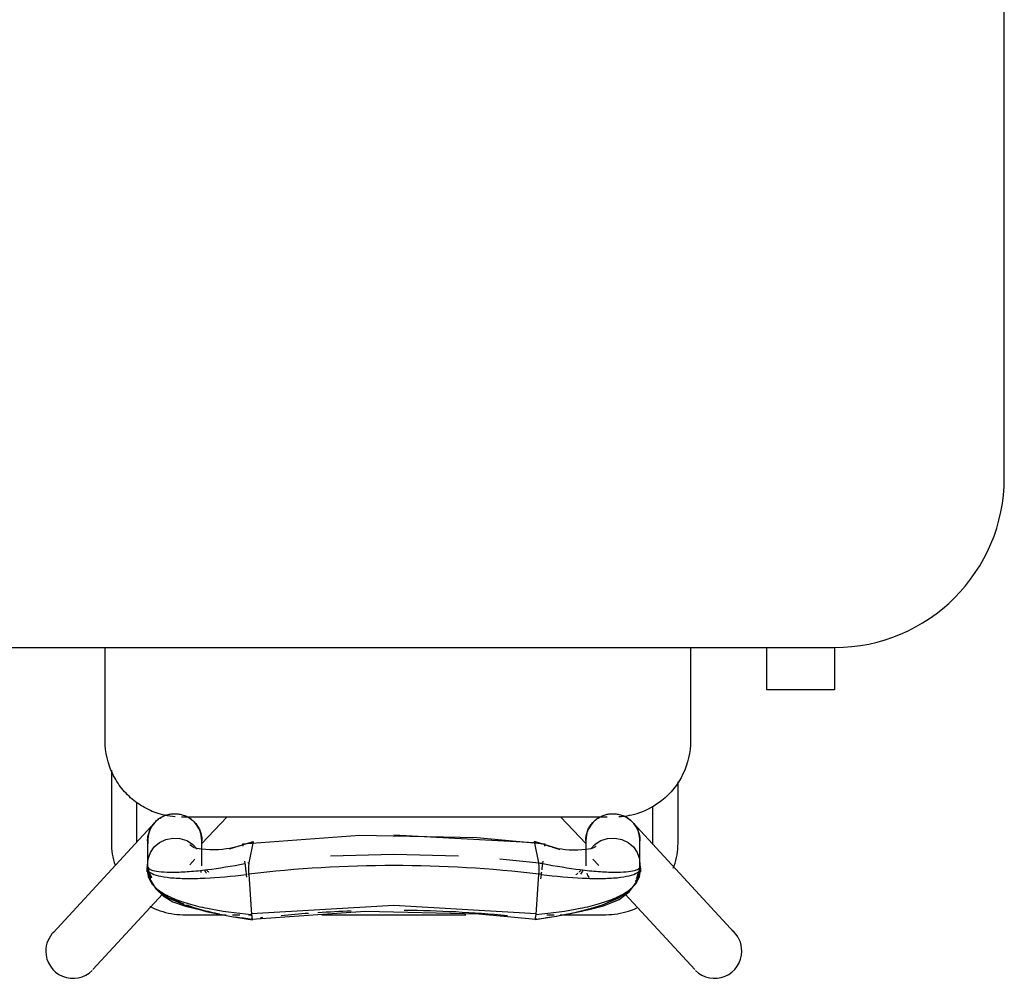
# Model space of a CAD drawing. Extents: x -6396 to 36856, y -3827 to 59454.
# Drawn here: x 12797 to 13378, y 17503 to 18068 of the extents above; entities that cross this region are included whole.
import ezdxf

# ---------------------------------------------------------------- set-up
doc = ezdxf.new("R2010")
doc.units = 0
doc.layers.add('X-2969-F$0$I-FURN', color=11, linetype='CONTINUOUS')
doc.layers.add('X-XREF', color=7, linetype='CONTINUOUS')

# ---------------------------------------------------------------- blocks, each defined once
blk = doc.blocks.new('X-2969-F')
at = {"layer": 'X-2969-F$0$I-FURN'}
for p, q in [((-17797.5, 13377.5), (-18322.5, 13377.5)), ((-17697.5, 13277.5), (-17672.5, 13277.5)), ((-17697.5, 11677.5), (-17697.5, 13277.5)), ((-17672.5, 13277.5), (-17672.5, 13237.5)), ((-17672.5, 13237.5), (-17697.5, 13237.5)), ((-17529.35, 13218.59), (-17594.35, 13158.59)), ((-17552.06, 13154.07), (-17507.65, 13195.07)), ((-17697.5, 13192.64), (-17642.5, 13192.64)), ((-17582.5, 13185.27), (-17618.33, 13185.27)), ((-17582.04, 13185.26), (-17582.5, 13185.27)), ((-17580.34, 13185.21), (-17582.04, 13185.26)), ((-17578.65, 13185.09), (-17580.34, 13185.21)), ((-17576.96, 13184.9), (-17578.65, 13185.09)), ((-17575.28, 13184.65), (-17576.96, 13184.9)), ((-17573.61, 13184.33), (-17575.28, 13184.65)), ((-17571.95, 13183.94), (-17573.61, 13184.33)), ((-17570.31, 13183.48), (-17571.95, 13183.94)), ((-17568.7, 13182.96), (-17570.31, 13183.48)), ((-17567.34, 13182.47), (-17568.7, 13182.96)), ((-17603.9, 13170.27), (-17582.5, 13170.27)), ((-17582.5, 13170.27), (-17581.4, 13170.24)), ((-17594.66, 13158.31), (-17594.19, 13158.75)), ((-17594.19, 13158.75), (-17593.7, 13159.17)), ((-17593.7, 13159.17), (-17593.2, 13159.56)), ((-17593.2, 13159.56), (-17592.69, 13159.94)), ((-17592.69, 13159.94), (-17592.16, 13160.3)), ((-17592.16, 13160.3), (-17591.61, 13160.63)), ((-17591.61, 13160.63), (-17591.05, 13160.95)), ((-17591.05, 13160.95), (-17590.48, 13161.24)), ((-17590.48, 13161.24), (-17589.9, 13161.5)), ((-17589.9, 13161.5), (-17589.31, 13161.75)), ((-17589.31, 13161.75), (-17588.71, 13161.97)), ((-17588.71, 13161.97), (-17588.1, 13162.16)), ((-17588.1, 13162.16), (-17587.48, 13162.33)), ((-17587.48, 13162.33), (-17586.86, 13162.48)), ((-17586.86, 13162.48), (-17586.23, 13162.6)), ((-17586.23, 13162.6), (-17585.6, 13162.7)), ((-17585.6, 13162.7), (-17584.96, 13162.77)), ((-17584.96, 13162.77), (-17584.32, 13162.81)), ((-17584.32, 13162.81), (-17583.68, 13162.83)), ((-17583.68, 13162.83), (-17583.51, 13162.83)), ((-17583.34, 13162.83), (-17583.51, 13162.83)), ((-17583.51, 13162.83), (-17583.5, 13162.83)), ((-17582.8, 13162.83), (-17583.34, 13162.83)), ((-17581.88, 13162.83), (-17582.8, 13162.83)), ((-17582.57, 13155.77), (-17579.93, 13158.91)), ((-17580.6, 13162.83), (-17581.88, 13162.83)), ((-17578.95, 13162.83), (-17580.6, 13162.83)), ((-17579.93, 13158.91), (-17576.6, 13161.21)), ((-17576.94, 13162.83), (-17578.95, 13162.83)), ((-17574.56, 13162.83), (-17576.94, 13162.83)), ((-17576.6, 13161.21), (-17572.83, 13162.55)), ((-17571.83, 13162.83), (-17574.56, 13162.83)), ((-17572.83, 13162.55), (-17568.87, 13162.83)), ((-17568.74, 13162.83), (-17571.83, 13162.83)), ((-17568.45, 13162.87), (-17571.09, 13162.81)), ((-17567.94, 13163.14), (-17568.87, 13162.83)), ((-17568.87, 13162.83), (-17566.33, 13162.41)), ((-17567.36, 13163.17), (-17565.35, 13163.03)), ((-17562.17, 13161.79), (-17566.43, 13162.71)), ((-17564.98, 13161.99), (-17563.19, 13161.21)), ((-17562.41, 13162.47), (-17557.96, 13160.14)), ((-17558.35, 13160.13), (-17562.17, 13161.79)), ((-17553.39, 13156.37), (-17558.35, 13160.13)), ((-17557.96, 13160.14), (-17553.7, 13156)), ((-17543.35, 13159.32), (-17544.05, 13160.87)), ((-17542.72, 13157.74), (-17543.35, 13159.32)), ((-17598.48, 13152.47), (-17598.25, 13153.06)), ((-17598.25, 13153.06), (-17597.99, 13153.65)), ((-17597.99, 13153.65), (-17597.7, 13154.22)), ((-17597.7, 13154.22), (-17597.4, 13154.78)), ((-17597.4, 13154.78), (-17597.07, 13155.33)), ((-17597.07, 13155.33), (-17596.72, 13155.87)), ((-17596.72, 13155.87), (-17596.34, 13156.39)), ((-17596.34, 13156.39), (-17595.95, 13156.89)), ((-17595.95, 13156.89), (-17595.54, 13157.38)), ((-17595.54, 13157.38), (-17595.11, 13157.86)), ((-17595.11, 13157.86), (-17594.66, 13158.31)), ((-17584.36, 13152.03), (-17582.57, 13155.77)), ((-17553.7, 13156), (-17549.59, 13149.69)), ((-17548.99, 13150.56), (-17553.39, 13156.37)), ((-17542.16, 13156.14), (-17542.72, 13157.74)), ((-17541.66, 13154.51), (-17542.16, 13156.14)), ((-17541.22, 13152.87), (-17541.66, 13154.51)), ((-17540.85, 13151.21), (-17541.22, 13152.87)), ((-17599.51, 13146.83), (-17599.5, 13147.47)), ((-17599.5, 13147.47), (-17599.46, 13148.11)), ((-17599.46, 13148.11), (-17599.4, 13148.75)), ((-17599.4, 13148.75), (-17599.31, 13149.38)), ((-17599.31, 13149.38), (-17599.19, 13150.01)), ((-17599.19, 13150.01), (-17599.05, 13150.64)), ((-17599.05, 13150.64), (-17598.89, 13151.26)), ((-17598.89, 13151.26), (-17598.7, 13151.87)), ((-17598.7, 13151.87), (-17598.48, 13152.47)), ((-17585.17, 13147.93), (-17584.36, 13152.03)), ((-17584.94, 13143.77), (-17585.17, 13147.93)), ((-17549.59, 13149.69), (-17545.61, 13140.63)), ((-17545.15, 13141.34), (-17548.99, 13150.56)), ((-17540.54, 13149.54), (-17540.85, 13151.21)), ((-17540.31, 13147.85), (-17540.54, 13149.54)), ((-17540.14, 13146.16), (-17540.31, 13147.85)), ((-17599.51, 13146.66), (-17599.51, 13146.83)), ((-17599.49, 13146.02), (-17599.51, 13146.66)), ((-17599.44, 13145.38), (-17599.49, 13146.02)), ((-17599.37, 13144.75), (-17599.44, 13145.38)), ((-17599.28, 13144.11), (-17599.37, 13144.75)), ((-17599.16, 13143.49), (-17599.28, 13144.11)), ((-17599.01, 13142.86), (-17599.16, 13143.49)), ((-17598.84, 13142.25), (-17599.01, 13142.86)), ((-17598.64, 13141.64), (-17598.84, 13142.25)), ((-17598.42, 13141.04), (-17598.64, 13141.64)), ((-17597.5, 13143.57), (-17597.5, 12892.64)), ((-17583.69, 13139.81), (-17584.94, 13143.77)), ((-17543.06, 13132.85), (-17545.15, 13141.34)), ((-17540.03, 13144.47), (-17540.14, 13146.16)), ((-17540, 13142.77), (-17540.03, 13144.47)), ((-17540, 13115.82), (-17540, 13142.77)), ((-17598.18, 13140.44), (-17598.42, 13141.04)), ((-17597.91, 13139.86), (-17598.18, 13140.44)), ((-17597.62, 13139.29), (-17597.91, 13139.86)), ((-17597.31, 13138.73), (-17597.62, 13139.29)), ((-17596.97, 13138.19), (-17597.31, 13138.73)), ((-17596.62, 13137.66), (-17596.97, 13138.19)), ((-17596.24, 13137.14), (-17596.62, 13137.66)), ((-17595.84, 13136.64), (-17596.24, 13137.14)), ((-17595.42, 13136.15), (-17595.84, 13136.64)), ((-17594.99, 13135.69), (-17595.42, 13136.15)), ((-17594.53, 13135.24), (-17594.99, 13135.69)), ((-17581.51, 13136.34), (-17583.69, 13139.81)), ((-17578.61, 13133.64), (-17581.51, 13136.34)), ((-17572.65, 13135.07), (-17568.92, 13138.51)), ((-17545.61, 13140.63), (-17541.9, 13128.28)), ((-17597.5, 13116.25), (-17581.93, 13130.98)), ((-17594.06, 13134.8), (-17594.53, 13135.24)), ((-17593.57, 13134.39), (-17594.06, 13134.8)), ((-17593.07, 13134), (-17593.57, 13134.39)), ((-17592.54, 13133.63), (-17593.07, 13134)), ((-17592.01, 13133.28), (-17592.54, 13133.63)), ((-17591.46, 13132.95), (-17592.01, 13133.28)), ((-17590.9, 13132.64), (-17591.46, 13132.95)), ((-17590.33, 13132.36), (-17590.9, 13132.64)), ((-17589.74, 13132.1), (-17590.33, 13132.36)), ((-17589.15, 13131.86), (-17589.74, 13132.1)), ((-17588.54, 13131.65), (-17589.15, 13131.86)), ((-17587.93, 13131.46), (-17588.54, 13131.65)), ((-17587.31, 13131.29), (-17587.93, 13131.46)), ((-17586.69, 13131.15), (-17587.31, 13131.29)), ((-17586.06, 13131.04), (-17586.69, 13131.15)), ((-17585.43, 13130.95), (-17586.06, 13131.04)), ((-17584.79, 13130.89), (-17585.43, 13130.95)), ((-17584.15, 13130.85), (-17584.79, 13130.89)), ((-17583.51, 13130.83), (-17584.15, 13130.85)), ((-17583.5, 13130.83), (-17583.51, 13130.83)), ((-17583.51, 13130.83), (-17583.32, 13130.83)), ((-17583.32, 13130.83), (-17582.77, 13130.83)), ((-17582.77, 13130.83), (-17581.84, 13130.83)), ((-17581.84, 13130.83), (-17580.54, 13130.83)), ((-17580.54, 13130.83), (-17578.88, 13130.83)), ((-17579.42, 13135.06), (-17579.46, 13135.15)), ((-17579.29, 13134.69), (-17579.42, 13135.06)), ((-17579.07, 13133.89), (-17579.29, 13134.69)), ((-17578.78, 13132.51), (-17579.07, 13133.89)), ((-17578.88, 13130.83), (-17576.85, 13130.83)), ((-17578.53, 13130.74), (-17578.78, 13132.51)), ((-17578.34, 13128.62), (-17578.53, 13130.74)), ((-17576.85, 13130.83), (-17574.46, 13130.83)), ((-17574.46, 13130.83), (-17571.71, 13130.83)), ((-17571.71, 13130.83), (-17568.74, 13130.83)), ((-17542.12, 13128.05), (-17543.06, 13132.85)), ((-17578.23, 13126.24), (-17578.34, 13128.62)), ((-17578.22, 13123.7), (-17578.23, 13126.24)), ((-17541.83, 13126.62), (-17542.12, 13128.05)), ((-17541.9, 13128.28), (-17538.85, 13113.46)), ((-17541.64, 13125.79), (-17541.83, 13126.62)), ((-17578.74, 13116.51), (-17578.49, 13118.73)), ((-17578.49, 13118.73), (-17578.31, 13121.15)), ((-17578.31, 13121.15), (-17578.22, 13123.7)), ((-17578.74, 13114.67), (-17582.91, 13101.25)), ((-17579.85, 13111.32), (-17579.43, 13112.81)), ((-17579.43, 13112.81), (-17579.06, 13114.54)), ((-17579.06, 13114.54), (-17578.74, 13116.51)), ((-17540, 13108.02), (-17540, 13112.3)), ((-17538.85, 13113.46), (-17537.06, 13101.02)), ((-17585.51, 13066.66), (-17581.79, 13106.75)), ((-17582.14, 13103.59), (-17581.77, 13106.75)), ((-17581.77, 13106.75), (-17580.29, 13106.57)), ((-17587.1, 13017.78), (-17582.47, 13100.72)), ((-17582.91, 13101.25), (-17583.07, 13100.7)), ((-17583.07, 13100.7), (-17583.04, 13100.65)), ((-17570.55, 13103.21), (-17583.05, 13100.73)), ((-17583.04, 13100.65), (-17582.79, 13100.55)), ((-17570.21, 13105.33), (-17572.79, 13080.26)), ((-17571.47, 13105.51), (-17570.21, 13105.36)), ((-17569.94, 13103.29), (-17570.55, 13103.21)), ((-17569.06, 13103.34), (-17569.94, 13103.29)), ((-17567.95, 13103.36), (-17569.06, 13103.34)), ((-17566.68, 13103.35), (-17567.95, 13103.36)), ((-17565.3, 13103.32), (-17566.68, 13103.35)), ((-17563.87, 13103.26), (-17565.3, 13103.32)), ((-17540.15, 13101.59), (-17563.87, 13103.26)), ((-17563.74, 13104.58), (-17561.13, 13104.26)), ((-17540.42, 13101.61), (-17545.45, 13017.78)), ((-17540.5, 13067.81), (-17537.28, 13101.39)), ((-17539.03, 13101.47), (-17540.15, 13101.59)), ((-17538.12, 13101.35), (-17539.03, 13101.47)), ((-17537.47, 13101.22), (-17538.12, 13101.35)), ((-17537.12, 13101.09), (-17537.47, 13101.22)), ((-17537.35, 13100.88), (-17537.08, 13100.98)), ((-17537.08, 13100.98), (-17537.12, 13101.09)), ((-17582.79, 13100.55), (-17582.32, 13100.45)), ((-17586.85, 12997.65), (-17585.51, 13066.66)), ((-17542.08, 13000.92), (-17540.5, 13067.81)), ((-17540, 12975.32), (-17540, 13060.21)), ((-17574.46, 13055.87), (-17575.46, 13017.78)), ((-17575.46, 13017.78), (-17574.51, 12980.47)), ((-17545.45, 13017.78), (-17540.44, 12933.92)), ((-17581.79, 12928.82), (-17586.85, 12997.65)), ((-17537.28, 12934.17), (-17542.08, 13000.92)), ((-17583.04, 12934.89), (-17583.07, 12934.83)), ((-17582.91, 12934.28), (-17583.07, 12934.83)), ((-17583.05, 12934.8), (-17570.55, 12932.32)), ((-17582.79, 12934.98), (-17583.04, 12934.89)), ((-17578.74, 12920.87), (-17582.91, 12934.28)), ((-17582.32, 12935.08), (-17582.79, 12934.98)), ((-17563.85, 12932.27), (-17540.15, 12933.94)), ((-17540.15, 12933.94), (-17539.03, 12934.06)), ((-17540, 12932.08), (-17540, 12933.84)), ((-17539.03, 12934.06), (-17538.12, 12934.19)), ((-17538.85, 12922.07), (-17537.06, 12934.51)), ((-17538.12, 12934.19), (-17537.47, 12934.31)), ((-17537.47, 12934.31), (-17537.12, 12934.44)), ((-17537.08, 12934.56), (-17537.35, 12934.66)), ((-17537.12, 12934.44), (-17537.08, 12934.56)), ((-17580.29, 12929), (-17581.79, 12928.82)), ((-17570.23, 12930.21), (-17571.45, 12930.06)), ((-17570.55, 12932.32), (-17569.94, 12932.25)), ((-17569.94, 12932.25), (-17569.06, 12932.2)), ((-17569.06, 12932.2), (-17567.95, 12932.17)), ((-17567.95, 12932.17), (-17566.68, 12932.18)), ((-17566.68, 12932.18), (-17565.3, 12932.21)), ((-17565.3, 12932.21), (-17563.87, 12932.27)), ((-17562.1, 12931.18), (-17563.76, 12930.99)), ((-17540, 12922.67), (-17540, 12927.09)), ((-17579.85, 12924.21), (-17579.43, 12922.72)), ((-17579.43, 12922.72), (-17579.06, 12921)), ((-17579.06, 12921), (-17578.74, 12919.02)), ((-17541.9, 12907.26), (-17538.85, 12922.07)), ((-17581.93, 12904.55), (-17597.5, 12919.28)), ((-17578.74, 12919.02), (-17578.49, 12916.8)), ((-17578.49, 12916.8), (-17578.31, 12914.38)), ((-17540, 12893.86), (-17540, 12918.94)), ((-17578.23, 12909.29), (-17578.34, 12906.91)), ((-17578.31, 12914.38), (-17578.22, 12911.84)), ((-17578.22, 12911.84), (-17578.23, 12909.29)), ((-17542.12, 12907.45), (-17541.76, 12909.23)), ((-17541.76, 12909.23), (-17541.64, 12909.74)), ((-17590.48, 12903.1), (-17589.9, 12903.37)), ((-17589.9, 12903.37), (-17589.31, 12903.61)), ((-17589.31, 12903.61), (-17588.71, 12903.83)), ((-17588.71, 12903.83), (-17588.1, 12904.03)), ((-17588.1, 12904.03), (-17587.48, 12904.2)), ((-17587.48, 12904.2), (-17586.86, 12904.34)), ((-17586.86, 12904.34), (-17586.23, 12904.47)), ((-17586.23, 12904.47), (-17585.6, 12904.56)), ((-17585.6, 12904.56), (-17584.96, 12904.63)), ((-17584.96, 12904.63), (-17584.32, 12904.68)), ((-17584.32, 12904.68), (-17583.68, 12904.7)), ((-17583.68, 12904.7), (-17583.51, 12904.7)), ((-17583.34, 12904.7), (-17583.51, 12904.7)), ((-17583.51, 12904.7), (-17583.5, 12904.7)), ((-17582.8, 12904.7), (-17583.34, 12904.7)), ((-17581.88, 12904.7), (-17582.8, 12904.7)), ((-17580.6, 12904.7), (-17581.88, 12904.7)), ((-17578.95, 12904.7), (-17580.6, 12904.7)), ((-17576.94, 12904.7), (-17578.95, 12904.7)), ((-17578.53, 12904.8), (-17578.78, 12903.02)), ((-17578.34, 12906.91), (-17578.53, 12904.8)), ((-17574.56, 12904.7), (-17576.94, 12904.7)), ((-17571.83, 12904.7), (-17574.56, 12904.7)), ((-17568.74, 12904.7), (-17571.83, 12904.7)), ((-17545.61, 12894.91), (-17541.9, 12907.26)), ((-17544.93, 12894.93), (-17542.62, 12904.88)), ((-17542.62, 12904.88), (-17542.12, 12907.45)), ((-17597.07, 12897.2), (-17596.72, 12897.73)), ((-17596.72, 12897.73), (-17596.34, 12898.25)), ((-17596.34, 12898.25), (-17595.95, 12898.76)), ((-17595.95, 12898.76), (-17595.54, 12899.25)), ((-17595.54, 12899.25), (-17595.11, 12899.72)), ((-17595.11, 12899.72), (-17594.66, 12900.18)), ((-17594.66, 12900.18), (-17594.19, 12900.61)), ((-17594.19, 12900.61), (-17593.7, 12901.03)), ((-17593.7, 12901.03), (-17593.2, 12901.43)), ((-17593.2, 12901.43), (-17592.69, 12901.81)), ((-17592.69, 12901.81), (-17592.16, 12902.16)), ((-17592.16, 12902.16), (-17591.61, 12902.5)), ((-17591.61, 12902.5), (-17591.05, 12902.81)), ((-17591.05, 12902.81), (-17590.48, 12903.1)), ((-17583.69, 12895.72), (-17581.51, 12899.2)), ((-17581.51, 12899.2), (-17578.54, 12901.94)), ((-17579.42, 12900.47), (-17579.46, 12900.38)), ((-17579.29, 12900.85), (-17579.42, 12900.47)), ((-17579.07, 12901.64), (-17579.29, 12900.85)), ((-17578.78, 12903.02), (-17579.07, 12901.64)), ((-17569.45, 12897.5), (-17572.65, 12900.46)), ((-17599.31, 12891.25), (-17599.19, 12891.88)), ((-17599.19, 12891.88), (-17599.05, 12892.5)), ((-17599.05, 12892.5), (-17598.89, 12893.12)), ((-17598.89, 12893.12), (-17598.7, 12893.73)), ((-17598.7, 12893.73), (-17598.48, 12894.33)), ((-17598.48, 12894.33), (-17598.25, 12894.93)), ((-17598.25, 12894.93), (-17597.99, 12895.51)), ((-17597.99, 12895.51), (-17597.7, 12896.09)), ((-17597.7, 12896.09), (-17597.4, 12896.65)), ((-17597.4, 12896.65), (-17597.07, 12897.2)), ((-17585.17, 12887.6), (-17584.94, 12891.77)), ((-17584.94, 12891.77), (-17583.69, 12895.72)), ((-17549.59, 12885.84), (-17545.61, 12894.91)), ((-17547.67, 12887.51), (-17544.93, 12894.93)), ((-17540.05, 12891.7), (-17540, 12893.4)), ((-17540, 12893.4), (-17540, 12893.86)), ((-17599.51, 12888.7), (-17599.5, 12889.34)), ((-17599.51, 12888.53), (-17599.51, 12888.7)), ((-17599.49, 12887.89), (-17599.51, 12888.53)), ((-17599.5, 12889.34), (-17599.46, 12889.98)), ((-17599.44, 12887.25), (-17599.49, 12887.89)), ((-17599.46, 12889.98), (-17599.4, 12890.61)), ((-17599.37, 12886.61), (-17599.44, 12887.25)), ((-17599.4, 12890.61), (-17599.31, 12891.25)), ((-17599.28, 12885.98), (-17599.37, 12886.61)), ((-17599.16, 12885.35), (-17599.28, 12885.98)), ((-17584.36, 12883.51), (-17585.17, 12887.6)), ((-17551.06, 12881.84), (-17547.67, 12887.51)), ((-17540.94, 12884.96), (-17540.62, 12886.63)), ((-17540.62, 12886.63), (-17540.36, 12888.31)), ((-17540.36, 12888.31), (-17540.18, 12890)), ((-17540.18, 12890), (-17540.05, 12891.7)), ((-17599.01, 12884.73), (-17599.16, 12885.35)), ((-17598.84, 12884.11), (-17599.01, 12884.73)), ((-17598.64, 12883.5), (-17598.84, 12884.11)), ((-17598.42, 12882.9), (-17598.64, 12883.5)), ((-17598.18, 12882.31), (-17598.42, 12882.9)), ((-17597.91, 12881.73), (-17598.18, 12882.31)), ((-17597.62, 12881.16), (-17597.91, 12881.73)), ((-17597.31, 12880.6), (-17597.62, 12881.16)), ((-17596.97, 12880.05), (-17597.31, 12880.6)), ((-17582.57, 12879.76), (-17584.36, 12883.51)), ((-17555.22, 12877.51), (-17551.06, 12881.84)), ((-17553.7, 12879.53), (-17549.59, 12885.84)), ((-17507.65, 12840.46), (-17552.1, 12881.49)), ((-17542.3, 12880.05), (-17541.78, 12881.67)), ((-17541.78, 12881.67), (-17541.33, 12883.31)), ((-17541.33, 12883.31), (-17540.94, 12884.96)), ((-17596.62, 12879.52), (-17596.97, 12880.05)), ((-17596.24, 12879.01), (-17596.62, 12879.52)), ((-17595.84, 12878.5), (-17596.24, 12879.01)), ((-17595.42, 12878.02), (-17595.84, 12878.5)), ((-17594.99, 12877.55), (-17595.42, 12878.02)), ((-17594.53, 12877.1), (-17594.99, 12877.55)), ((-17594.06, 12876.67), (-17594.53, 12877.1)), ((-17594.35, 12876.95), (-17529.35, 12816.95)), ((-17593.57, 12876.26), (-17594.06, 12876.67)), ((-17593.07, 12875.87), (-17593.57, 12876.26)), ((-17592.54, 12875.49), (-17593.07, 12875.87)), ((-17592.01, 12875.14), (-17592.54, 12875.49)), ((-17591.46, 12874.81), (-17592.01, 12875.14)), ((-17590.9, 12874.51), (-17591.46, 12874.81)), ((-17590.33, 12874.22), (-17590.9, 12874.51)), ((-17579.93, 12876.63), (-17582.57, 12879.76)), ((-17576.6, 12874.33), (-17579.93, 12876.63)), ((-17566.43, 12872.82), (-17560.33, 12874.44)), ((-17561.79, 12875.15), (-17564.98, 12873.54)), ((-17562.41, 12873.06), (-17557.96, 12875.39)), ((-17560.33, 12874.44), (-17555.22, 12877.51)), ((-17557.96, 12875.39), (-17553.7, 12879.53)), ((-17544.95, 12873.95), (-17544.25, 12875.34)), ((-17544.25, 12875.34), (-17543.54, 12876.88)), ((-17543.54, 12876.88), (-17542.89, 12878.46)), ((-17542.89, 12878.46), (-17542.3, 12880.05)), ((-17589.74, 12873.96), (-17590.33, 12874.22)), ((-17589.15, 12873.72), (-17589.74, 12873.96)), ((-17588.54, 12873.51), (-17589.15, 12873.72)), ((-17587.93, 12873.32), (-17588.54, 12873.51)), ((-17587.31, 12873.16), (-17587.93, 12873.32)), ((-17586.69, 12873.02), (-17587.31, 12873.16)), ((-17586.06, 12872.9), (-17586.69, 12873.02)), ((-17585.43, 12872.81), (-17586.06, 12872.9)), ((-17584.79, 12872.75), (-17585.43, 12872.81)), ((-17584.15, 12872.71), (-17584.79, 12872.75)), ((-17583.51, 12872.7), (-17584.15, 12872.71)), ((-17583.5, 12872.7), (-17583.51, 12872.7)), ((-17583.51, 12872.7), (-17583.32, 12872.7)), ((-17583.32, 12872.7), (-17582.77, 12872.7)), ((-17582.77, 12872.7), (-17581.84, 12872.7)), ((-17581.84, 12872.7), (-17580.54, 12872.7)), ((-17580.54, 12872.7), (-17578.88, 12872.7)), ((-17578.88, 12872.7), (-17576.85, 12872.7)), ((-17576.85, 12872.7), (-17574.46, 12872.7)), ((-17572.83, 12872.99), (-17576.6, 12874.33)), ((-17574.46, 12872.7), (-17571.71, 12872.7)), ((-17568.87, 12872.71), (-17572.83, 12872.99)), ((-17571.71, 12872.7), (-17568.74, 12872.7)), ((-17568.45, 12872.66), (-17571.09, 12872.73)), ((-17564.98, 12873.54), (-17568.87, 12872.71)), ((-17567.94, 12872.39), (-17568.87, 12872.71)), ((-17566.86, 12872.4), (-17567.36, 12872.36)), ((-17565.35, 12872.51), (-17566.86, 12872.4)), ((-17582.5, 12866.36), (-17606.2, 12866.36)), ((-17625.11, 12851.36), (-17582.5, 12851.36)), ((-17582.5, 12851.36), (-17580.8, 12851.39)), ((-17580.8, 12851.39), (-17579.1, 12851.49)), ((-17579.1, 12851.49), (-17577.41, 12851.66)), ((-17577.41, 12851.66), (-17575.73, 12851.9)), ((-17575.73, 12851.9), (-17574.06, 12852.2)), ((-17574.06, 12852.2), (-17572.4, 12852.57)), ((-17572.4, 12852.57), (-17570.75, 12853.01)), ((-17570.75, 12853.01), (-17569.13, 12853.51)), ((-17642.5, 12847.64), (-17697.5, 12847.64))]:
    blk.add_line(p, q, dxfattribs=at)
for centre, radius, start, end in [((-17797.5, 13277.5), 100, 0, 90), ((-17518.5, 13206.83), 16, 90, 140.69645), ((-17518.5, 13206.83), 16, 315, 90), ((-17583.5, 13146.83), 16, 90, 102.25554), ((-17583.5, 13146.83), 16, 132.70939, 135), ((-17583.5, 13146.83), 16, 256.95189, 270), ((-17583.5, 12888.7), 16, 90, 103.04811), ((-17583.5, 12888.7), 16, 225, 227.29061), ((-17583.5, 12888.7), 16, 257.8414, 270), ((-17518.5, 12828.7), 16, 270, 45), ((-17518.5, 12828.7), 16, 225, 270)]:
    blk.add_arc(centre, radius, start, end, dxfattribs=at)
for centre, major_axis, ratio, start_param, end_param in [((-17583.5, 13146.83), (0, -16), 0.999956, 3.050786, 4.311531), ((-17568.74, 13146.83), (0, -16), 0.936449, 2.617994, 3.225007), ((-17583.5, 13146.83), (0, -16), 0.999956, 5.235988, 6.373992), ((-17568.74, 13146.83), (0, -16), 0.936449, 5.392313, 5.497787), ((-17568.74, 13146.83), (0, -16), 0.936449, 0.292028, 0.497638), ((-17583.5, 12888.7), (0, -16), 0.999956, 3.050786, 4.18879), ((-17568.74, 12888.7), (0, -16), 0.936449, 2.879793, 2.976634), ((-17568.74, 12888.7), (0, -16), 0.936449, 3.926991, 4.124991), ((-17583.5, 12888.7), (0, -16), 0.999956, 5.044379, 6.373992), ((-17568.74, 12888.7), (0, 16), 0.936449, 3.141593, 3.648338)]:
    blk.add_ellipse(centre, major_axis=major_axis, ratio=ratio, start_param=start_param, end_param=end_param, dxfattribs=at)
for points, knots in [([(-17642.5, 13192.64), (-17635.75, 13192.64), (-17622.26, 13189.55), (-17607.43, 13177.69), (-17599.66, 13163.58), (-17597.84, 13154.52), (-17597.59, 13150.42)], [0, 0, 0, 0, 0.2857143, 0.5714286, 0.7857143, 0.9606097, 0.9606097, 0.9606097, 0.9606097]), ([(-17570.12, 13105.52), (-17568.65, 13113.45), (-17566.78, 13124.89), (-17565.34, 13138.49), (-17564.92, 13147.78), (-17565.19, 13154.94), (-17565.73, 13158.17), (-17566.05, 13159.38)], [-0.9780463, -0.9780463, -0.9780463, -0.9780463, -0.75, -0.625, -0.5, -0.375, -0.2601342, -0.2601342, -0.2601342, -0.2601342]), ([(-17563.7, 13104.68), (-17562.66, 13113.38), (-17561.52, 13125.75), (-17561.21, 13140.21), (-17561.7, 13149.72), (-17562.9, 13156.96), (-17564.62, 13161.47), (-17566.64, 13163.37), (-17568.11, 13163.2), (-17568.87, 13162.83)], [-0.9871441, -0.9871441, -0.9871441, -0.9871441, -0.75, -0.625, -0.5, -0.375, -0.25, -0.125, 0, 0, 0, 0]), ([(-17540.15, 13101.59), (-17541, 13110.97), (-17542.75, 13124.05), (-17546.38, 13139.17), (-17549.84, 13148.89), (-17554, 13156.34), (-17558.69, 13161.05), (-17563.68, 13163.16), (-17567.12, 13163.13), (-17568.87, 13162.83)], [-1, -1, -1, -1, -0.75, -0.625, -0.5, -0.375, -0.25, -0.125, 0, 0, 0, 0]), ([(-17547.41, 13144.02), (-17547.74, 13144.8), (-17548.52, 13146.51), (-17549.33, 13148.12), (-17549.79, 13148.98)], [-0.53210043, -0.53210043, -0.53210043, -0.53210043, -0.5, -0.45949545, -0.45949545, -0.45949545, -0.45949545]), ([(-17590.51, 13132.49), (-17589.99, 13132.24), (-17589.21, 13131.91), (-17588.28, 13131.63), (-17587.76, 13131.5), (-17587.37, 13131.4), (-17586.98, 13131.33), (-17586.6, 13131.26), (-17586.22, 13131.21), (-17585.84, 13131.16), (-17585.48, 13131.13), (-17585, 13131.1), (-17584.65, 13131.09), (-17584.43, 13131.09)], [-1, -1, -1, -1, -0.8, -0.7, -0.65, -0.6, -0.55, -0.5, -0.45, -0.4, -0.35, -0.3, -0.2, -0.2, -0.2, -0.2]), ([(-17539.48, 13115.28), (-17540.13, 13118.95), (-17541.51, 13125.68), (-17543.18, 13131.91), (-17544.05, 13134.73)], [-0.8610638, -0.8610638, -0.8610638, -0.8610638, -0.75, -0.6499377, -0.6499377, -0.6499377, -0.6499377]), ([(-17568.87, 12872.71), (-17567.12, 12872.4), (-17563.68, 12872.37), (-17558.69, 12874.48), (-17554, 12879.2), (-17549.84, 12886.65), (-17546.38, 12896.37), (-17542.75, 12911.48), (-17541, 12924.56), (-17540.15, 12933.94)], [0, 0, 0, 0, 0.125, 0.25, 0.375, 0.5, 0.625, 0.75, 1, 1, 1, 1]), ([(-17568.87, 12872.71), (-17567.78, 12872.44), (-17566.36, 12873.79), (-17565.2, 12880.4), (-17564.92, 12887.75), (-17565.34, 12897.04), (-17566.78, 12910.65), (-17568.65, 12922.1), (-17570.13, 12930.05)], [0, 0, 0, 0, 0.25, 0.375, 0.5, 0.625, 0.75, 0.9783529, 0.9783529, 0.9783529, 0.9783529]), ([(-17568.87, 12872.71), (-17568.11, 12872.33), (-17566.64, 12872.16), (-17564.62, 12874.06), (-17562.9, 12878.57), (-17561.7, 12885.81), (-17561.21, 12895.32), (-17561.52, 12909.79), (-17562.66, 12922.17), (-17563.7, 12930.88)], [0, 0, 0, 0, 0.125, 0.25, 0.375, 0.5, 0.625, 0.75, 0.9874358, 0.9874358, 0.9874358, 0.9874358]), ([(-17545.8, 12895.59), (-17545.42, 12896.61), (-17543.9, 12901.01), (-17542.1, 12907.52), (-17540.84, 12913.25), (-17540.46, 12915.11)], [0.5859542, 0.5859542, 0.5859542, 0.5859542, 0.625, 0.75, 0.8083833, 0.8083833, 0.8083833, 0.8083833]), ([(-17584.43, 12904.44), (-17584.65, 12904.44), (-17585, 12904.43), (-17585.48, 12904.4), (-17585.84, 12904.37), (-17586.22, 12904.32), (-17586.6, 12904.27), (-17586.98, 12904.21), (-17587.5, 12904.1), (-17588.15, 12903.94), (-17589.21, 12903.62), (-17589.99, 12903.29), (-17590.51, 12903.04)], [-0.8, -0.8, -0.8, -0.8, -0.7, -0.65, -0.6, -0.55, -0.5, -0.45, -0.4, -0.3, -0.2, 0, 0, 0, 0]), ([(-17549.82, 12886.5), (-17549.35, 12887.37), (-17548.14, 12889.76), (-17547.02, 12892.38), (-17546.37, 12894.07)], [0.4586164, 0.4586164, 0.4586164, 0.4586164, 0.5, 0.5663328, 0.5663328, 0.5663328, 0.5663328]), ([(-17597.66, 12888.91), (-17597.83, 12886.8), (-17598.67, 12881.38), (-17601.6, 12872.99), (-17606.99, 12864.39), (-17614.16, 12857.2), (-17625.63, 12849.97), (-17635.75, 12847.64), (-17642.5, 12847.64)], [0.0530276, 0.0530276, 0.0530276, 0.0530276, 0.1428571, 0.2857143, 0.4285714, 0.5714286, 0.7142857, 1, 1, 1, 1]), ([(-17568.87, 12872.71), (-17566.94, 12872.67), (-17564.46, 12873.01), (-17562.05, 12873.94), (-17561.48, 12874.2)], [0, 0, 0, 0, 0.125, 0.1644448, 0.1644448, 0.1644448, 0.1644448])]:
    blk.add_open_spline(points, degree=3, knots=knots, dxfattribs=at)
for points in [[(-17566.13, 13159.69), (-17566.48, 13160.94), (-17567.31, 13162.64), (-17568.32, 13162.96), (-17568.87, 13162.83)], [(-17559.5, 13160.27), (-17562.48, 13162.12), (-17565.62, 13162.89), (-17568.87, 13162.83)], [(-17565.08, 13126.9), (-17565.5, 13127.33), (-17565.93, 13127.75), (-17566.39, 13128.15)], [(-17566.21, 13129.2), (-17565.36, 13128.75), (-17564.56, 13128.25), (-17563.8, 13127.72)], [(-17563.44, 13124.98), (-17563.78, 13125.43), (-17564.14, 13125.86), (-17564.52, 13126.29)], [(-17581.18, 13107.07), (-17580.19, 13110.32), (-17579.3, 13113.11), (-17578.47, 13115.45)], [(-17537.42, 13101.46), (-17537.94, 13105.7), (-17538.54, 13109.8), (-17539.21, 13113.75)], [(-17583.05, 13100.73), (-17582.63, 13102.19), (-17582.22, 13103.58), (-17581.83, 13104.89)], [(-17570.55, 13103.21), (-17570.44, 13103.79), (-17570.34, 13104.36), (-17570.23, 13104.93)], [(-17570.21, 13105.36), (-17570.06, 13105.34), (-17569.67, 13105.29), (-17568.82, 13105.19), (-17567.75, 13105.06), (-17566.92, 13104.96), (-17566.48, 13104.91)], [(-17563.91, 13103.23), (-17567.27, 13074.88), (-17568.95, 13046.33), (-17568.95, 13017.78)], [(-17565.14, 13104.75), (-17564.68, 13104.69), (-17564.21, 13104.63), (-17563.74, 13104.58)], [(-17563.74, 13104.58), (-17563.8, 13104.14), (-17563.85, 13103.7), (-17563.9, 13103.27)], [(-17537.72, 13101.45), (-17537.55, 13101.43), (-17537.43, 13101.41), (-17537.35, 13101.4)], [(-17537.28, 13101.39), (-17537.28, 13101.39), (-17537.28, 13101.39), (-17537.29, 13101.4)], [(-17539.34, 13084.69), (-17541.28, 13064.49), (-17542.34, 13044.2), (-17542.52, 13023.91)], [(-17568.95, 13017.78), (-17568.96, 12989.21), (-17567.28, 12960.64), (-17563.92, 12932.27)], [(-17542.1, 12992.67), (-17541.87, 12986.11), (-17541.54, 12979.55), (-17541.13, 12972.99)], [(-17540.76, 12967.59), (-17540.37, 12962.18), (-17539.92, 12956.78), (-17539.41, 12951.38)], [(-17538.28, 12940.42), (-17538.24, 12940), (-17538.19, 12939.58), (-17538.14, 12939.17)], [(-17582.09, 12931.51), (-17582.4, 12932.57), (-17582.72, 12933.66), (-17583.05, 12934.8)], [(-17539.3, 12933.93), (-17539.64, 12933.89), (-17540.02, 12933.84), (-17540.42, 12933.79)], [(-17538.76, 12924.52), (-17538.27, 12927.63), (-17537.82, 12930.83), (-17537.41, 12934.11)], [(-17537.29, 12934.17), (-17537.28, 12934.17), (-17537.28, 12934.17), (-17537.28, 12934.17)], [(-17578.77, 12920.96), (-17579.52, 12923.12), (-17580.32, 12925.63), (-17581.19, 12928.49)], [(-17570.43, 12931.66), (-17570.47, 12931.88), (-17570.51, 12932.1), (-17570.55, 12932.32)], [(-17563.77, 12930.98), (-17564.24, 12930.93), (-17565.17, 12930.82), (-17566.53, 12930.65), (-17567.77, 12930.5), (-17568.84, 12930.37), (-17569.68, 12930.27), (-17570.07, 12930.23), (-17570.21, 12930.21)], [(-17563.8, 12931.67), (-17563.82, 12931.87), (-17563.85, 12932.07), (-17563.87, 12932.27)], [(-17566.4, 12907.38), (-17565.93, 12907.78), (-17565.5, 12908.2), (-17565.08, 12908.64)], [(-17564.52, 12907.32), (-17565.06, 12906.97), (-17565.62, 12906.64), (-17566.21, 12906.33)]]:
    blk.add_open_spline(points, degree=3, dxfattribs=at)

msp = doc.modelspace()

# ---------------------------------------------------------------- block references
at = {"layer": 'X-XREF', "rotation": 270}
msp.add_blockref('X-2969-F', (0, 0), dxfattribs=at)

doc.saveas('drawing.dxf')
